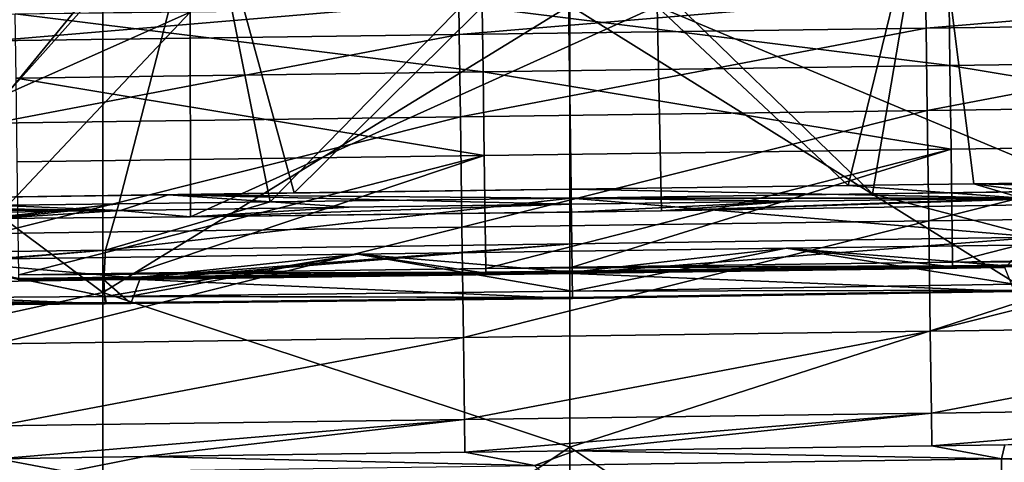
# Model space of a CAD drawing. Units: millimetres. Extents: x -230 to 247, y -76 to 656.
# Drawn here: x -31 to 32, y 200 to 229 of the extents above; entities that cross this region are included whole.
import ezdxf

# ---------------------------------------------------------------- set-up
doc = ezdxf.new("R2010")
doc.units = ezdxf.units.MM
doc.header["$LTSCALE"] = 52.148148
for name, color, linetype in [('151', 7, 'CONTINUOUS'), ('173', 7, 'CONTINUOUS'), ('176', 7, 'CONTINUOUS'), ('178', 7, 'CONTINUOUS'), ('330', 7, 'CONTINUOUS'), ('355', 7, 'CONTINUOUS'), ('360', 7, 'CONTINUOUS'), ('367', 7, 'CONTINUOUS'), ('368', 7, 'CONTINUOUS'), ('372', 7, 'CONTINUOUS'), ('458', 7, 'CONTINUOUS'), ('462', 7, 'CONTINUOUS'), ('465', 7, 'CONTINUOUS'), ('483', 7, 'CONTINUOUS'), ('484', 7, 'CONTINUOUS'), ('491', 7, 'CONTINUOUS'), ('492', 7, 'CONTINUOUS'), ('58', 7, 'CONTINUOUS'), ('580', 7, 'CONTINUOUS'), ('584', 7, 'CONTINUOUS'), ('587', 7, 'CONTINUOUS'), ('606', 7, 'CONTINUOUS'), ('607', 7, 'CONTINUOUS'), ('70', 7, 'CONTINUOUS')]:
    doc.layers.add(name, color=color, linetype=linetype)

msp = doc.modelspace()

# ---------------------------------------------------------------- linework, layer by layer
at = {"layer": '151', "linetype": 'Continuous'}
for points in [[(-38.321, 216.507, 450.291), (-19.11, 238.01, 450.075), (-42.415, 237.706, 449.448), (-38.321, 216.507, 450.291)], [(-24.623, 216.672, 450.55), (-19.11, 238.01, 450.075), (-38.321, 216.507, 450.291), (-24.623, 216.672, 450.55)], [(-14.902, 216.8, 450.665), (-19.11, 238.01, 450.075), (-24.623, 216.672, 450.55), (-14.902, 216.8, 450.665)], [(-19.11, 238.01, 450.075), (-14.902, 216.8, 450.665), (4.204, 236.375, 450.334), (-19.11, 238.01, 450.075)], [(-14.902, 216.8, 450.665), (4.467, 217.053, 450.765), (4.204, 236.375, 450.334), (-14.902, 216.8, 450.665)]]:
    msp.add_3dface(points, dxfattribs=at)
at = {"layer": '173', "linetype": 'Continuous'}
for points in [[(-20.038, 229.002, 438.879), (-20.022, 215.851, 443.659), (9.99, 229.39, 438.895), (-20.038, 229.002, 438.879)], [(9.99, 229.39, 438.895), (-20.022, 215.851, 443.659), (10.263, 216.221, 443.661), (9.99, 229.39, 438.895)], [(9.99, 229.39, 438.895), (40.22, 216.722, 443.657), (40.016, 229.832, 438.869), (9.99, 229.39, 438.895)], [(9.99, 229.39, 438.895), (10.263, 216.221, 443.661), (40.22, 216.722, 443.657), (9.99, 229.39, 438.895)], [(-32.577, 215.739, 443.657), (-20.038, 229.002, 438.879), (-50.07, 215.622, 443.651), (-32.577, 215.739, 443.657)], [(-50.07, 215.622, 443.651), (-20.038, 229.002, 438.879), (-50.066, 228.664, 438.824), (-50.07, 215.622, 443.651)], [(-20.022, 215.851, 443.659), (-20.038, 229.002, 438.879), (-32.577, 215.739, 443.657), (-20.022, 215.851, 443.659)], [(-20.022, 215.851, 443.659), (4.479, 216.14, 443.661), (10.263, 216.221, 443.661), (-20.022, 215.851, 443.659)]]:
    msp.add_3dface(points, dxfattribs=at)
at = {"layer": '176', "linetype": 'Continuous'}
for points in [[(58.794, 230.131, 430.15), (58.85, 225.983, 434.449), (28.767, 229.722, 430.15), (58.794, 230.131, 430.15)], [(-1.26, 229.313, 430.15), (-1.204, 225.165, 434.449), (-31.288, 228.904, 430.15), (-1.26, 229.313, 430.15)], [(28.767, 229.722, 430.15), (28.823, 225.574, 434.449), (-1.26, 229.313, 430.15), (28.767, 229.722, 430.15)], [(-1.26, 229.313, 430.15), (28.823, 225.574, 434.449), (-1.204, 225.165, 434.449), (-1.26, 229.313, 430.15)], [(28.767, 229.722, 430.15), (58.85, 225.983, 434.449), (28.823, 225.574, 434.449), (28.767, 229.722, 430.15)], [(-31.288, 228.904, 430.15), (-1.204, 225.165, 434.449), (-31.231, 224.756, 434.449), (-31.288, 228.904, 430.15)], [(28.823, 225.574, 434.449), (28.896, 220.195, 437.046), (-1.204, 225.165, 434.449), (28.823, 225.574, 434.449)], [(58.85, 225.983, 434.449), (58.924, 220.603, 437.046), (28.823, 225.574, 434.449), (58.85, 225.983, 434.449)], [(58.924, 220.603, 437.046), (28.896, 220.195, 437.046), (28.823, 225.574, 434.449), (58.924, 220.603, 437.046)], [(-1.204, 225.165, 434.449), (-1.131, 219.786, 437.046), (-31.231, 224.756, 434.449), (-1.204, 225.165, 434.449)], [(28.896, 220.195, 437.046), (-1.131, 219.786, 437.046), (-1.204, 225.165, 434.449), (28.896, 220.195, 437.046)], [(-1.131, 219.786, 437.046), (-31.158, 219.377, 437.046), (-31.231, 224.756, 434.449), (-1.131, 219.786, 437.046)]]:
    msp.add_3dface(points, dxfattribs=at)
at = {"layer": '178', "linetype": 'Continuous'}
for points in [[(28.896, 220.195, 437.046), (58.924, 220.603, 437.046), (28.995, 212.939, 439.08), (28.896, 220.195, 437.046)], [(28.995, 212.939, 439.08), (58.924, 220.603, 437.046), (32.692, 212.99, 439.08), (28.995, 212.939, 439.08)], [(-31.158, 219.377, 437.046), (-1.131, 219.786, 437.046), (-31.059, 212.122, 439.08), (-31.158, 219.377, 437.046)], [(-31.059, 212.122, 439.08), (-1.131, 219.786, 437.046), (-23.637, 212.223, 439.08), (-31.059, 212.122, 439.08)], [(-23.637, 212.223, 439.08), (-1.131, 219.786, 437.046), (-1.032, 212.531, 439.08), (-23.637, 212.223, 439.08)], [(-1.131, 219.786, 437.046), (28.896, 220.195, 437.046), (-1.032, 212.531, 439.08), (-1.131, 219.786, 437.046)], [(-1.032, 212.531, 439.08), (28.896, 220.195, 437.046), (4.528, 212.606, 439.08), (-1.032, 212.531, 439.08)], [(4.528, 212.606, 439.08), (28.896, 220.195, 437.046), (28.995, 212.939, 439.08), (4.528, 212.606, 439.08)]]:
    msp.add_3dface(points, dxfattribs=at)
at = {"layer": '330', "linetype": 'Continuous'}
for points in [[(45.867, 214.197, 442.377), (18.298, 213.822, 442.377), (32.696, 212.681, 439.791), (45.867, 214.197, 442.377)], [(-9.271, 213.447, 442.377), (-36.84, 213.071, 442.377), (-23.632, 211.914, 439.791), (-9.271, 213.447, 442.377)], [(-1.028, 212.221, 439.791), (-9.271, 213.447, 442.377), (-23.632, 211.914, 439.791), (-1.028, 212.221, 439.791)], [(18.298, 213.822, 442.377), (-9.271, 213.447, 442.377), (4.532, 212.297, 439.791), (18.298, 213.822, 442.377)], [(4.532, 212.297, 439.791), (-9.271, 213.447, 442.377), (-1.028, 212.221, 439.791), (4.532, 212.297, 439.791)], [(28.999, 212.63, 439.791), (18.298, 213.822, 442.377), (4.532, 212.297, 439.791), (28.999, 212.63, 439.791)], [(32.696, 212.681, 439.791), (18.298, 213.822, 442.377), (28.999, 212.63, 439.791), (32.696, 212.681, 439.791)], [(-23.632, 211.914, 439.791), (-36.84, 213.071, 442.377), (-31.055, 211.813, 439.791), (-23.632, 211.914, 439.791)]]:
    msp.add_3dface(points, dxfattribs=at)
at = {"layer": '355', "linetype": 'Continuous'}
for points in [[(4.528, 212.606, 439.08), (28.995, 212.939, 439.08), (28.999, 212.694, 439.237), (4.528, 212.606, 439.08)], [(28.995, 212.939, 439.08), (32.692, 212.99, 439.08), (59.026, 213.103, 439.237), (28.995, 212.939, 439.08)], [(28.995, 212.939, 439.08), (59.026, 213.103, 439.237), (28.999, 212.694, 439.237), (28.995, 212.939, 439.08)], [(59.026, 213.103, 439.237), (59.027, 212.986, 439.504), (28.999, 212.694, 439.237), (59.026, 213.103, 439.237)], [(28.999, 212.694, 439.237), (59.027, 212.986, 439.504), (29, 212.578, 439.504), (28.999, 212.694, 439.237)], [(59.027, 213.039, 439.791), (32.696, 212.681, 439.791), (29, 212.578, 439.504), (59.027, 213.039, 439.791)], [(59.027, 212.986, 439.504), (59.027, 213.039, 439.791), (29, 212.578, 439.504), (59.027, 212.986, 439.504)], [(-31.059, 212.122, 439.08), (-23.637, 212.223, 439.08), (-1.029, 212.285, 439.237), (-31.059, 212.122, 439.08)], [(-31.059, 212.122, 439.08), (-1.029, 212.285, 439.237), (-31.056, 211.876, 439.237), (-31.059, 212.122, 439.08)], [(-1.029, 212.285, 439.237), (-1.027, 212.169, 439.504), (-31.056, 211.876, 439.237), (-1.029, 212.285, 439.237)], [(-31.056, 211.876, 439.237), (-1.027, 212.169, 439.504), (-31.054, 211.76, 439.504), (-31.056, 211.876, 439.237)], [(-1.028, 212.221, 439.791), (-23.632, 211.914, 439.791), (-31.054, 211.76, 439.504), (-1.028, 212.221, 439.791)], [(-1.027, 212.169, 439.504), (-1.028, 212.221, 439.791), (-31.054, 211.76, 439.504), (-1.027, 212.169, 439.504)], [(-23.637, 212.223, 439.08), (-1.032, 212.531, 439.08), (-1.029, 212.285, 439.237), (-23.637, 212.223, 439.08)], [(-1.032, 212.531, 439.08), (4.528, 212.606, 439.08), (28.999, 212.694, 439.237), (-1.032, 212.531, 439.08)], [(-1.032, 212.531, 439.08), (28.999, 212.694, 439.237), (-1.029, 212.285, 439.237), (-1.032, 212.531, 439.08)], [(28.999, 212.694, 439.237), (29, 212.578, 439.504), (-1.029, 212.285, 439.237), (28.999, 212.694, 439.237)], [(-1.029, 212.285, 439.237), (29, 212.578, 439.504), (-1.027, 212.169, 439.504), (-1.029, 212.285, 439.237)], [(4.532, 212.297, 439.791), (-1.028, 212.221, 439.791), (-1.027, 212.169, 439.504), (4.532, 212.297, 439.791)], [(28.999, 212.63, 439.791), (4.532, 212.297, 439.791), (-1.027, 212.169, 439.504), (28.999, 212.63, 439.791)], [(29, 212.578, 439.504), (28.999, 212.63, 439.791), (-1.027, 212.169, 439.504), (29, 212.578, 439.504)], [(32.696, 212.681, 439.791), (28.999, 212.63, 439.791), (29, 212.578, 439.504), (32.696, 212.681, 439.791)], [(-23.632, 211.914, 439.791), (-31.055, 211.813, 439.791), (-31.054, 211.76, 439.504), (-23.632, 211.914, 439.791)]]:
    msp.add_3dface(points, dxfattribs=at)
at = {"layer": '360', "linetype": 'Continuous'}
for points in [[(4.555, 210.594, 443.044), (4.533, 212.209, 447.478), (-23.289, 211.822, 447.287), (4.555, 210.594, 443.044)], [(-53.185, 211.372, 446.616), (-25.512, 210.25, 443.045), (-25.59, 211.79, 447.254), (-53.185, 211.372, 446.616)], [(-25.59, 211.79, 447.254), (-23.865, 210.266, 443.045), (-23.289, 211.822, 447.287), (-25.59, 211.79, 447.254)], [(-25.512, 210.25, 443.045), (-23.865, 210.266, 443.045), (-25.59, 211.79, 447.254), (-25.512, 210.25, 443.045)], [(-23.865, 210.266, 443.045), (4.555, 210.594, 443.044), (-23.289, 211.822, 447.287), (-23.865, 210.266, 443.045)], [(-51.909, 210.059, 443.047), (-25.512, 210.25, 443.045), (-53.185, 211.372, 446.616), (-51.909, 210.059, 443.047)]]:
    msp.add_3dface(points, dxfattribs=at)
at = {"layer": '367', "linetype": 'Continuous'}
for points in [[(4.479, 216.14, 443.661), (-20.022, 215.851, 443.659), (4.472, 216.66, 445.089), (4.479, 216.14, 443.661)], [(4.472, 216.66, 445.089), (-20.022, 215.851, 443.659), (-9.815, 216.46, 445.031), (4.472, 216.66, 445.089)], [(-27.925, 216.203, 444.819), (-32.577, 215.739, 443.657), (-49.786, 215.861, 444.295), (-27.925, 216.203, 444.819)], [(-20.022, 215.851, 443.659), (-32.577, 215.739, 443.657), (-24.514, 216.252, 444.873), (-20.022, 215.851, 443.659)], [(-24.514, 216.252, 444.873), (-32.577, 215.739, 443.657), (-27.925, 216.203, 444.819), (-24.514, 216.252, 444.873)], [(-9.815, 216.46, 445.031), (-20.022, 215.851, 443.659), (-24.514, 216.252, 444.873), (-9.815, 216.46, 445.031)]]:
    msp.add_3dface(points, dxfattribs=at)
at = {"layer": '368', "linetype": 'Continuous'}
for points in [[(-37.337, 217.04, 445.287), (-42.734, 238.725, 444.398), (-19.299, 239.077, 445.046), (-37.337, 217.04, 445.287)], [(-13.358, 217.382, 445.658), (-37.337, 217.04, 445.287), (-19.299, 239.077, 445.046), (-13.358, 217.382, 445.658)], [(-13.358, 217.382, 445.658), (-19.299, 239.077, 445.046), (4.225, 234.804, 445.362), (-13.358, 217.382, 445.658)], [(4.459, 217.628, 445.746), (-13.358, 217.382, 445.658), (4.225, 234.804, 445.362), (4.459, 217.628, 445.746)], [(-21.451, 217.269, 445.571), (-37.337, 217.04, 445.287), (-13.358, 217.382, 445.658), (-21.451, 217.269, 445.571)]]:
    msp.add_3dface(points, dxfattribs=at)
at = {"layer": '372', "linetype": 'Continuous'}
for points in [[(18.298, 213.822, 442.377), (45.867, 214.197, 442.377), (32.965, 211.51, 442.373), (18.298, 213.822, 442.377)], [(-36.84, 213.071, 442.377), (-9.271, 213.447, 442.377), (-25.516, 210.721, 442.373), (-36.84, 213.071, 442.377)], [(-25.516, 210.721, 442.373), (-9.271, 213.447, 442.377), (-23.869, 210.736, 442.373), (-25.516, 210.721, 442.373)], [(-23.869, 210.736, 442.373), (-9.271, 213.447, 442.377), (4.549, 211.065, 442.373), (-23.869, 210.736, 442.373)], [(-9.271, 213.447, 442.377), (18.298, 213.822, 442.377), (4.549, 211.065, 442.373), (-9.271, 213.447, 442.377)], [(4.549, 211.065, 442.373), (18.298, 213.822, 442.377), (32.965, 211.51, 442.373), (4.549, 211.065, 442.373)], [(-51.911, 210.529, 442.373), (-36.84, 213.071, 442.377), (-25.516, 210.721, 442.373), (-51.911, 210.529, 442.373)]]:
    msp.add_3dface(points, dxfattribs=at)
at = {"layer": '458', "linetype": 'Continuous'}
for points in [[(-23.869, 210.736, 442.373), (4.549, 211.065, 442.373), (4.554, 210.655, 442.586), (-23.869, 210.736, 442.373)], [(-55.91, 210.509, 442.373), (-51.911, 210.529, 442.373), (-25.444, 210.311, 442.586), (-55.91, 210.509, 442.373)], [(-55.91, 210.509, 442.373), (-25.444, 210.311, 442.586), (-55.473, 210.1, 442.587), (-55.91, 210.509, 442.373)], [(-25.444, 210.311, 442.586), (-25.512, 210.25, 443.045), (-55.473, 210.1, 442.587), (-25.444, 210.311, 442.586)], [(-25.512, 210.25, 443.045), (-51.909, 210.059, 443.047), (-55.473, 210.1, 442.587), (-25.512, 210.25, 443.045)], [(-51.911, 210.529, 442.373), (-25.516, 210.721, 442.373), (-25.444, 210.311, 442.586), (-51.911, 210.529, 442.373)], [(-25.516, 210.721, 442.373), (-23.869, 210.736, 442.373), (4.554, 210.655, 442.586), (-25.516, 210.721, 442.373)], [(-25.516, 210.721, 442.373), (4.554, 210.655, 442.586), (-25.444, 210.311, 442.586), (-25.516, 210.721, 442.373)], [(-23.865, 210.266, 443.045), (-25.512, 210.25, 443.045), (-25.444, 210.311, 442.586), (-23.865, 210.266, 443.045)], [(4.554, 210.655, 442.586), (4.555, 210.594, 443.044), (-25.444, 210.311, 442.586), (4.554, 210.655, 442.586)], [(4.555, 210.594, 443.044), (-23.865, 210.266, 443.045), (-25.444, 210.311, 442.586), (4.555, 210.594, 443.044)]]:
    msp.add_3dface(points, dxfattribs=at)
at = {"layer": '462', "linetype": 'Continuous'}
for points in [[(-24.514, 216.252, 444.873), (-41.763, 216.974, 445.178), (-21.451, 217.269, 445.571), (-24.514, 216.252, 444.873)], [(-41.763, 216.974, 445.178), (-37.337, 217.04, 445.287), (-21.451, 217.269, 445.571), (-41.763, 216.974, 445.178)], [(-9.815, 216.46, 445.031), (-24.514, 216.252, 444.873), (-21.451, 217.269, 445.571), (-9.815, 216.46, 445.031)], [(-21.451, 217.269, 445.571), (-13.358, 217.382, 445.658), (4.459, 217.628, 445.746), (-21.451, 217.269, 445.571)], [(-21.451, 217.269, 445.571), (4.459, 217.628, 445.746), (4.467, 217.038, 445.574), (-21.451, 217.269, 445.571)], [(4.472, 216.66, 445.089), (-9.815, 216.46, 445.031), (-21.451, 217.269, 445.571), (4.472, 216.66, 445.089)], [(4.472, 216.66, 445.089), (-21.451, 217.269, 445.571), (4.467, 217.038, 445.574), (4.472, 216.66, 445.089)], [(-24.514, 216.252, 444.873), (-58.552, 216.718, 444.655), (-41.763, 216.974, 445.178), (-24.514, 216.252, 444.873)], [(-24.514, 216.252, 444.873), (-27.925, 216.203, 444.819), (-58.552, 216.718, 444.655), (-24.514, 216.252, 444.873)], [(-27.925, 216.203, 444.819), (-49.786, 215.861, 444.295), (-58.552, 216.718, 444.655), (-27.925, 216.203, 444.819)]]:
    msp.add_3dface(points, dxfattribs=at)
at = {"layer": '465', "linetype": 'Continuous'}
for points in [[(-24.623, 216.672, 450.55), (-38.321, 216.507, 450.291), (-55.509, 213.297, 448.998), (-24.623, 216.672, 450.55)], [(-25.488, 213.712, 449.699), (-24.623, 216.672, 450.55), (-55.509, 213.297, 448.998), (-25.488, 213.712, 449.699)], [(4.467, 217.053, 450.765), (-14.902, 216.8, 450.665), (-25.488, 213.712, 449.699), (4.467, 217.053, 450.765)], [(4.507, 214.1, 449.904), (4.467, 217.053, 450.765), (-25.488, 213.712, 449.699), (4.507, 214.1, 449.904)], [(-14.902, 216.8, 450.665), (-24.623, 216.672, 450.55), (-25.488, 213.712, 449.699), (-14.902, 216.8, 450.665)], [(-25.59, 211.79, 447.254), (-23.289, 211.822, 447.287), (4.507, 214.1, 449.904), (-25.59, 211.79, 447.254)], [(-25.59, 211.79, 447.254), (4.507, 214.1, 449.904), (-25.488, 213.712, 449.699), (-25.59, 211.79, 447.254)], [(-23.289, 211.822, 447.287), (4.533, 212.209, 447.478), (4.507, 214.1, 449.904), (-23.289, 211.822, 447.287)], [(-55.823, 211.33, 446.532), (-53.185, 211.372, 446.616), (-25.488, 213.712, 449.699), (-55.823, 211.33, 446.532)], [(-55.823, 211.33, 446.532), (-25.488, 213.712, 449.699), (-55.509, 213.297, 448.998), (-55.823, 211.33, 446.532)], [(-53.185, 211.372, 446.616), (-25.59, 211.79, 447.254), (-25.488, 213.712, 449.699), (-53.185, 211.372, 446.616)]]:
    msp.add_3dface(points, dxfattribs=at)
at = {"layer": '483', "linetype": 'Continuous'}
for points in [[(32.355, 212.58, 447.287), (4.533, 212.209, 447.478), (32.973, 211.04, 443.045), (32.355, 212.58, 447.287)], [(4.533, 212.209, 447.478), (4.555, 210.594, 443.044), (32.973, 211.04, 443.045), (4.533, 212.209, 447.478)]]:
    msp.add_3dface(points, dxfattribs=at)
at = {"layer": '484', "linetype": 'Continuous'}
for points in [[(27.464, 238.644, 450.075), (47.254, 217.672, 450.291), (50.769, 238.975, 449.448), (27.464, 238.644, 450.075)], [(27.464, 238.644, 450.075), (4.204, 236.375, 450.334), (23.836, 217.327, 450.665), (27.464, 238.644, 450.075)], [(27.464, 238.644, 450.075), (23.836, 217.327, 450.665), (47.254, 217.672, 450.291), (27.464, 238.644, 450.075)], [(4.204, 236.375, 450.334), (4.467, 217.053, 450.765), (23.836, 217.327, 450.665), (4.204, 236.375, 450.334)], [(47.254, 217.672, 450.291), (23.836, 217.327, 450.665), (33.556, 217.464, 450.55), (47.254, 217.672, 450.291)]]:
    msp.add_3dface(points, dxfattribs=at)
at = {"layer": '491', "linetype": 'Continuous'}
for points in [[(4.479, 216.14, 443.661), (4.472, 216.66, 445.089), (18.759, 216.849, 445.031), (4.479, 216.14, 443.661)], [(10.263, 216.221, 443.661), (4.479, 216.14, 443.661), (18.759, 216.849, 445.031), (10.263, 216.221, 443.661)], [(40.22, 216.722, 443.657), (10.263, 216.221, 443.661), (36.87, 217.085, 444.819), (40.22, 216.722, 443.657)], [(36.87, 217.085, 444.819), (10.263, 216.221, 443.661), (33.459, 217.042, 444.873), (36.87, 217.085, 444.819)], [(33.459, 217.042, 444.873), (10.263, 216.221, 443.661), (18.759, 216.849, 445.031), (33.459, 217.042, 444.873)]]:
    msp.add_3dface(points, dxfattribs=at)
at = {"layer": '492', "linetype": 'Continuous'}
for points in [[(4.225, 234.804, 445.362), (27.625, 239.716, 445.046), (22.276, 217.867, 445.658), (4.225, 234.804, 445.362)], [(22.276, 217.867, 445.658), (27.625, 239.716, 445.046), (30.369, 217.974, 445.571), (22.276, 217.867, 445.658)], [(51.061, 240.002, 444.398), (46.256, 218.178, 445.287), (27.625, 239.716, 445.046), (51.061, 240.002, 444.398)], [(27.625, 239.716, 445.046), (46.256, 218.178, 445.287), (30.369, 217.974, 445.571), (27.625, 239.716, 445.046)], [(4.459, 217.628, 445.746), (4.225, 234.804, 445.362), (22.276, 217.867, 445.658), (4.459, 217.628, 445.746)]]:
    msp.add_3dface(points, dxfattribs=at)
at = {"layer": '58', "linetype": 'Continuous'}
for points in [[(32.13, 172.11, 392), (32.13, 200.271, 392), (2.1, 199.862, 392), (32.13, 172.11, 392)], [(52.27, 200.545, 392), (32.13, 200.271, 392), (55.113, 199.413, 392), (52.27, 200.545, 392)], [(32.13, 200.271, 392), (32.13, 172.11, 392), (55.113, 199.413, 392), (32.13, 200.271, 392)]]:
    msp.add_3dface(points, dxfattribs=at)
at = {"layer": '580', "linetype": 'Continuous'}
for points in [[(4.549, 211.065, 442.373), (32.965, 211.51, 442.373), (34.55, 211.128, 442.586), (4.549, 211.065, 442.373)], [(4.554, 210.655, 442.586), (4.549, 211.065, 442.373), (34.55, 211.128, 442.586), (4.554, 210.655, 442.586)], [(4.555, 210.594, 443.044), (4.554, 210.655, 442.586), (34.55, 211.128, 442.586), (4.555, 210.594, 443.044)], [(32.973, 211.04, 443.045), (4.555, 210.594, 443.044), (34.55, 211.128, 442.586), (32.973, 211.04, 443.045)]]:
    msp.add_3dface(points, dxfattribs=at)
at = {"layer": '584', "linetype": 'Continuous'}
for points in [[(33.459, 217.042, 444.873), (4.459, 217.628, 445.746), (22.276, 217.867, 445.658), (33.459, 217.042, 444.873)], [(33.459, 217.042, 444.873), (22.276, 217.867, 445.658), (30.369, 217.974, 445.571), (33.459, 217.042, 444.873)], [(46.256, 218.178, 445.287), (64.404, 217.399, 444.111), (30.369, 217.974, 445.571), (46.256, 218.178, 445.287)], [(64.404, 217.399, 444.111), (58.733, 217.339, 444.295), (30.369, 217.974, 445.571), (64.404, 217.399, 444.111)], [(58.733, 217.339, 444.295), (36.87, 217.085, 444.819), (30.369, 217.974, 445.571), (58.733, 217.339, 444.295)], [(36.87, 217.085, 444.819), (33.459, 217.042, 444.873), (30.369, 217.974, 445.571), (36.87, 217.085, 444.819)], [(4.467, 217.038, 445.574), (4.459, 217.628, 445.746), (33.459, 217.042, 444.873), (4.467, 217.038, 445.574)], [(4.467, 217.038, 445.574), (33.459, 217.042, 444.873), (18.759, 216.849, 445.031), (4.467, 217.038, 445.574)], [(4.472, 216.66, 445.089), (4.467, 217.038, 445.574), (18.759, 216.849, 445.031), (4.472, 216.66, 445.089)]]:
    msp.add_3dface(points, dxfattribs=at)
at = {"layer": '587', "linetype": 'Continuous'}
for points in [[(23.836, 217.327, 450.665), (4.467, 217.053, 450.765), (34.502, 214.529, 449.699), (23.836, 217.327, 450.665)], [(33.556, 217.464, 450.55), (23.836, 217.327, 450.665), (34.502, 214.529, 449.699), (33.556, 217.464, 450.55)], [(4.467, 217.053, 450.765), (4.507, 214.1, 449.904), (34.502, 214.529, 449.699), (4.467, 217.053, 450.765)], [(4.507, 214.1, 449.904), (4.533, 212.209, 447.478), (34.502, 214.529, 449.699), (4.507, 214.1, 449.904)], [(4.533, 212.209, 447.478), (32.355, 212.58, 447.287), (34.502, 214.529, 449.699), (4.533, 212.209, 447.478)]]:
    msp.add_3dface(points, dxfattribs=at)
at = {"layer": '606', "linetype": 'Continuous'}
for points in [[(-2.371, 200.7, 417.511), (2.1, 199.862, 392), (4.688, 200.796, 417.511), (-2.371, 200.7, 417.511)], [(2.1, 199.862, 392), (32.13, 200.271, 392), (4.688, 200.796, 417.511), (2.1, 199.862, 392)], [(4.688, 200.796, 417.511), (32.13, 200.271, 392), (27.656, 201.109, 417.511), (4.688, 200.796, 417.511)], [(27.656, 201.109, 417.511), (32.13, 200.271, 392), (32.352, 201.173, 417.511), (27.656, 201.109, 417.511)], [(32.13, 200.271, 392), (52.27, 200.545, 392), (32.352, 201.173, 417.511), (32.13, 200.271, 392)], [(-42.869, 199.249, 392), (-27.93, 199.453, 392), (-32.398, 200.291, 417.511), (-42.869, 199.249, 392)], [(-32.398, 200.291, 417.511), (-27.93, 199.453, 392), (-22.976, 200.42, 417.511), (-32.398, 200.291, 417.511)], [(-27.93, 199.453, 392), (2.1, 199.862, 392), (-22.976, 200.42, 417.511), (-27.93, 199.453, 392)], [(-22.976, 200.42, 417.511), (2.1, 199.862, 392), (-2.371, 200.7, 417.511), (-22.976, 200.42, 417.511)]]:
    msp.add_3dface(points, dxfattribs=at)
at = {"layer": '607', "linetype": 'Continuous'}
for points in [[(57.289, 230.515, 417.562), (27.261, 230.106, 417.562), (27.29, 227.978, 424.584), (57.289, 230.515, 417.562)], [(57.318, 228.386, 424.584), (57.289, 230.515, 417.562), (27.29, 227.978, 424.584), (57.318, 228.386, 424.584)], [(27.261, 230.106, 417.562), (-2.766, 229.698, 417.562), (-2.737, 227.569, 424.584), (27.261, 230.106, 417.562)], [(27.29, 227.978, 424.584), (27.261, 230.106, 417.562), (-2.737, 227.569, 424.584), (27.29, 227.978, 424.584)], [(-2.766, 229.698, 417.562), (-32.793, 229.289, 417.562), (-32.764, 227.16, 424.584), (-2.766, 229.698, 417.562)], [(-2.737, 227.569, 424.584), (-2.766, 229.698, 417.562), (-32.764, 227.16, 424.584), (-2.737, 227.569, 424.584)], [(-2.665, 222.277, 429.667), (27.29, 227.978, 424.584), (-2.737, 227.569, 424.584), (-2.665, 222.277, 429.667)], [(27.362, 222.685, 429.667), (27.29, 227.978, 424.584), (-2.665, 222.277, 429.667), (27.362, 222.685, 429.667)], [(27.362, 222.685, 429.667), (57.318, 228.386, 424.584), (27.29, 227.978, 424.584), (27.362, 222.685, 429.667)], [(57.39, 223.094, 429.667), (57.318, 228.386, 424.584), (27.362, 222.685, 429.667), (57.39, 223.094, 429.667)], [(-32.692, 221.868, 429.667), (-2.737, 227.569, 424.584), (-32.764, 227.16, 424.584), (-32.692, 221.868, 429.667)], [(-2.665, 222.277, 429.667), (-2.737, 227.569, 424.584), (-32.692, 221.868, 429.667), (-2.665, 222.277, 429.667)], [(27.459, 215.583, 431.51), (57.39, 223.094, 429.667), (27.362, 222.685, 429.667), (27.459, 215.583, 431.51)], [(57.486, 215.992, 431.51), (57.39, 223.094, 429.667), (27.459, 215.583, 431.51), (57.486, 215.992, 431.51)], [(-2.568, 215.175, 431.51), (27.362, 222.685, 429.667), (-2.665, 222.277, 429.667), (-2.568, 215.175, 431.51)], [(27.459, 215.583, 431.51), (27.362, 222.685, 429.667), (-2.568, 215.175, 431.51), (27.459, 215.583, 431.51)], [(-32.595, 214.766, 431.51), (-2.665, 222.277, 429.667), (-32.692, 221.868, 429.667), (-32.595, 214.766, 431.51)], [(-2.568, 215.175, 431.51), (-2.665, 222.277, 429.667), (-32.595, 214.766, 431.51), (-2.568, 215.175, 431.51)], [(27.556, 208.488, 429.642), (57.486, 215.992, 431.51), (27.459, 215.583, 431.51), (27.556, 208.488, 429.642)], [(57.583, 208.897, 429.642), (57.486, 215.992, 431.51), (27.556, 208.488, 429.642), (57.583, 208.897, 429.642)], [(-2.471, 208.079, 429.642), (27.459, 215.583, 431.51), (-2.568, 215.175, 431.51), (-2.471, 208.079, 429.642)], [(27.556, 208.488, 429.642), (27.459, 215.583, 431.51), (-2.471, 208.079, 429.642), (27.556, 208.488, 429.642)], [(-32.499, 207.67, 429.642), (-2.568, 215.175, 431.51), (-32.595, 214.766, 431.51), (-32.499, 207.67, 429.642)], [(-2.471, 208.079, 429.642), (-2.568, 215.175, 431.51), (-32.499, 207.67, 429.642), (-2.471, 208.079, 429.642)], [(-2.4, 202.805, 424.541), (27.556, 208.488, 429.642), (-2.471, 208.079, 429.642), (-2.4, 202.805, 424.541)], [(27.628, 203.213, 424.541), (27.556, 208.488, 429.642), (-2.4, 202.805, 424.541), (27.628, 203.213, 424.541)], [(27.628, 203.213, 424.541), (57.583, 208.897, 429.642), (27.556, 208.488, 429.642), (27.628, 203.213, 424.541)], [(57.655, 203.622, 424.541), (57.583, 208.897, 429.642), (27.628, 203.213, 424.541), (57.655, 203.622, 424.541)], [(-32.427, 202.396, 424.541), (-2.471, 208.079, 429.642), (-32.499, 207.67, 429.642), (-32.427, 202.396, 424.541)], [(-2.4, 202.805, 424.541), (-2.471, 208.079, 429.642), (-32.427, 202.396, 424.541), (-2.4, 202.805, 424.541)], [(27.656, 201.109, 417.511), (57.655, 203.622, 424.541), (27.628, 203.213, 424.541), (27.656, 201.109, 417.511)], [(27.656, 201.109, 417.511), (32.352, 201.173, 417.511), (57.655, 203.622, 424.541), (27.656, 201.109, 417.511)], [(-32.398, 200.291, 417.511), (-2.4, 202.805, 424.541), (-32.427, 202.396, 424.541), (-32.398, 200.291, 417.511)], [(-32.398, 200.291, 417.511), (-22.976, 200.42, 417.511), (-2.4, 202.805, 424.541), (-32.398, 200.291, 417.511)], [(-22.976, 200.42, 417.511), (-2.371, 200.7, 417.511), (-2.4, 202.805, 424.541), (-22.976, 200.42, 417.511)], [(-2.371, 200.7, 417.511), (27.628, 203.213, 424.541), (-2.4, 202.805, 424.541), (-2.371, 200.7, 417.511)], [(-2.371, 200.7, 417.511), (4.688, 200.796, 417.511), (27.628, 203.213, 424.541), (-2.371, 200.7, 417.511)], [(4.688, 200.796, 417.511), (27.656, 201.109, 417.511), (27.628, 203.213, 424.541), (4.688, 200.796, 417.511)]]:
    msp.add_3dface(points, dxfattribs=at)
at = {"layer": '70', "linetype": 'Continuous'}
for points in [[(-25.652, 240.845), (-25.652, 210.972), (-55.682, 233.405), (-25.652, 240.845)], [(-25.652, 240.845), (4.378, 229.434), (-25.652, 210.972), (-25.652, 240.845)], [(34.408, 240.441), (34.408, 210.721), (4.378, 229.434), (34.408, 240.441)], [(-55.682, 233.405), (-25.652, 210.972), (-55.682, 204.411), (-55.682, 233.405)], [(4.378, 229.434), (4.378, 201.039), (-25.652, 210.972), (4.378, 229.434)], [(4.378, 229.434), (34.408, 210.721), (4.378, 201.039), (4.378, 229.434)], [(-25.652, 210.972), (-25.652, 181.1), (-55.682, 204.411), (-25.652, 210.972)], [(-25.652, 210.972), (4.378, 201.039), (-25.652, 181.1), (-25.652, 210.972)], [(34.408, 210.721), (34.408, 181.001), (4.378, 201.039), (34.408, 210.721)], [(-55.682, 204.411), (-25.652, 181.1), (-55.682, 175.418), (-55.682, 204.411)], [(4.378, 201.039), (4.378, 172.644), (-25.652, 181.1), (4.378, 201.039)], [(4.378, 201.039), (34.408, 181.001), (4.378, 172.644), (4.378, 201.039)]]:
    msp.add_3dface(points, dxfattribs=at)

doc.saveas('drawing.dxf')
